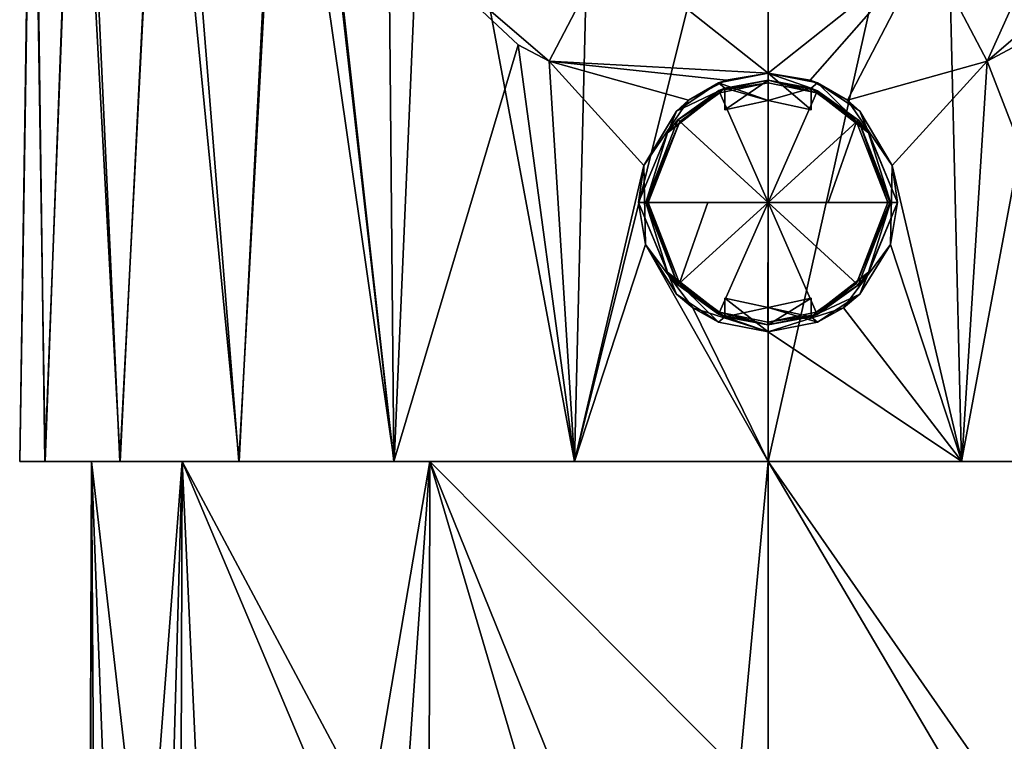
# Model space of a CAD drawing. Units: millimetres. Extents: x -26 to 26, y 0 to 209.
# Drawn here: x -26 to 8, y 120 to 145 of the extents above; entities that cross this region are included whole.
import ezdxf

# ---------------------------------------------------------------- set-up
doc = ezdxf.new("R2010")
doc.units = ezdxf.units.MM
doc.header["$LTSCALE"] = 65.185185
for name, color, linetype in [('16', 7, 'CONTINUOUS'), ('3', 7, 'CONTINUOUS'), ('38', 7, 'CONTINUOUS'), ('39', 7, 'CONTINUOUS'), ('40', 7, 'CONTINUOUS'), ('41', 7, 'CONTINUOUS'), ('42', 7, 'CONTINUOUS'), ('43', 7, 'CONTINUOUS'), ('44', 7, 'CONTINUOUS'), ('45', 7, 'CONTINUOUS'), ('46', 7, 'CONTINUOUS'), ('47', 7, 'CONTINUOUS'), ('48', 7, 'CONTINUOUS'), ('49', 7, 'CONTINUOUS'), ('50', 7, 'CONTINUOUS'), ('51', 7, 'CONTINUOUS'), ('52', 7, 'CONTINUOUS'), ('53', 7, 'CONTINUOUS'), ('54', 7, 'CONTINUOUS'), ('64', 7, 'CONTINUOUS'), ('65', 7, 'CONTINUOUS'), ('68', 7, 'CONTINUOUS'), ('71', 7, 'CONTINUOUS'), ('76', 7, 'CONTINUOUS')]:
    doc.layers.add(name, color=color, linetype=linetype)

msp = doc.modelspace()

# ---------------------------------------------------------------- linework, layer by layer
at = {"layer": '16', "linetype": 'CONTINUOUS'}
for points in [[(12.002, 0, -20.783), (0, 0, -24), (11.754, 129.393, -20.353), (12.002, 0, -20.783)], [(0, 0, -24), (0, 129.393, -23.504), (11.754, 129.393, -20.353), (0, 0, -24)], [(0, 129.393, 23.504), (0, 117.573, 23.549), (6.973, 117.562, 22.493), (0, 129.393, 23.504)], [(8.252, 117.538, 22.056), (0, 129.393, 23.504), (6.973, 117.562, 22.493), (8.252, 117.538, 22.056)], [(0, 129.393, 23.504), (8.252, 117.538, 22.056), (11.754, 129.393, 20.353), (0, 129.393, 23.504)]]:
    msp.add_3dface(points, dxfattribs=at)
at = {"layer": '3', "linetype": 'CONTINUOUS'}
for points in [[(-20.785, 0, -11.998), (-23.999, 0), (-20.353, 129.393, -11.754), (-20.785, 0, -11.998)], [(-20.353, 129.393, -11.754), (-23.999, 0), (-23.504, 129.393), (-20.353, 129.393, -11.754)], [(-23.504, 129.393), (-23.999, 0), (-23.63, 95.109, 0.511), (-23.504, 129.393)], [(-23.58, 100.157, 1.3), (-23.504, 129.393), (-23.63, 95.109, 0.511), (-23.58, 100.157, 1.3)], [(-23.355, 105.695, 3.354), (-23.504, 129.393), (-23.58, 100.157, 1.3), (-23.355, 105.695, 3.354)], [(-20.353, 129.393, 11.754), (-23.504, 129.393), (-21.612, 112.909, 9.398), (-20.353, 129.393, 11.754)], [(-21.612, 112.909, 9.398), (-23.504, 129.393), (-22.769, 109.835, 6.128), (-21.612, 112.909, 9.398)], [(-22.769, 109.835, 6.128), (-23.504, 129.393), (-23.355, 105.695, 3.354), (-22.769, 109.835, 6.128)], [(-19.699, 115.091, 12.922), (-20.353, 129.393, 11.754), (-21.612, 112.909, 9.398), (-19.699, 115.091, 12.922)], [(-12.002, 0, -20.783), (-20.785, 0, -11.998), (-11.754, 129.393, -20.353), (-12.002, 0, -20.783)], [(-11.754, 129.393, -20.353), (-20.785, 0, -11.998), (-20.353, 129.393, -11.754), (-11.754, 129.393, -20.353)], [(-11.754, 129.393, 20.353), (-20.353, 129.393, 11.754), (-13.837, 117.165, 19.057), (-11.754, 129.393, 20.353)], [(-13.837, 117.165, 19.057), (-20.353, 129.393, 11.754), (-15.106, 116.954, 18.069), (-13.837, 117.165, 19.057)], [(-15.106, 116.954, 18.069), (-20.353, 129.393, 11.754), (-19.699, 115.091, 12.922), (-15.106, 116.954, 18.069)], [(-8.252, 117.538, 22.056), (-11.754, 129.393, 20.353), (-13.837, 117.165, 19.057), (-8.252, 117.538, 22.056)], [(0, 0, -24), (-12.002, 0, -20.783), (0, 129.393, -23.504), (0, 0, -24)], [(0, 129.393, -23.504), (-12.002, 0, -20.783), (-11.754, 129.393, -20.353), (0, 129.393, -23.504)], [(0, 129.393, 23.504), (-11.754, 129.393, 20.353), (0, 117.573, 23.549), (0, 129.393, 23.504)], [(0, 117.573, 23.549), (-11.754, 129.393, 20.353), (-6.973, 117.562, 22.493), (0, 117.573, 23.549)], [(-6.973, 117.562, 22.493), (-11.754, 129.393, 20.353), (-8.252, 117.538, 22.056), (-6.973, 117.562, 22.493)]]:
    msp.add_3dface(points, dxfattribs=at)
at = {"layer": '38', "color": 7, "linetype": 'CONTINUOUS', "true_color": 0xc7d9f7}
for points in [[(-1.709, 142.284, 25.801), (0.007, 142.643, 25.801), (-1.5, 142.369, 25.487), (-1.709, 142.284, 25.801)], [(-1.5, 142.369, 25.487), (0.007, 142.643, 25.801), (0, 142.643, 25.487), (-1.5, 142.369, 25.487)], [(0.007, 142.643, 25.801), (1.5, 142.369, 25.487), (0, 142.643, 25.487), (0.007, 142.643, 25.801)], [(1.721, 142.279, 25.801), (1.5, 142.369, 25.487), (0.007, 142.643, 25.801), (1.721, 142.279, 25.801)], [(-3.494, 140.811, 25.187), (-1.709, 142.284, 25.801), (-1.5, 142.369, 25.487), (-3.494, 140.811, 25.187)], [(-1.5, 142.369, 25.187), (-3.494, 140.811, 25.187), (-1.5, 142.369, 25.487), (-1.5, 142.369, 25.187)], [(1.5, 142.369, 25.187), (1.5, 142.369, 25.487), (1.721, 142.279, 25.801), (1.5, 142.369, 25.187)], [(3.494, 140.811, 25.187), (1.5, 142.369, 25.187), (3.14, 141.257, 25.801), (3.494, 140.811, 25.187)], [(3.14, 141.257, 25.801), (1.5, 142.369, 25.187), (1.721, 142.279, 25.801), (3.14, 141.257, 25.801)], [(-3.133, 141.264, 25.801), (-1.709, 142.284, 25.801), (-3.494, 140.811, 25.187), (-3.133, 141.264, 25.801)], [(-4.25, 138.393, 25.801), (-3.133, 141.264, 25.801), (-4.25, 138.393, 25.187), (-4.25, 138.393, 25.801)], [(-4.25, 138.393, 25.187), (-3.133, 141.264, 25.801), (-3.494, 140.811, 25.187), (-4.25, 138.393, 25.187)], [(4.25, 138.393, 25.801), (3.494, 140.811, 25.187), (3.14, 141.257, 25.801), (4.25, 138.393, 25.801)], [(4.25, 138.393, 25.187), (3.494, 140.811, 25.187), (4.25, 138.393, 25.801), (4.25, 138.393, 25.187)]]:
    msp.add_3dface(points, dxfattribs=at)
at = {"layer": '39', "color": 7, "linetype": 'CONTINUOUS', "true_color": 0xc7d9f7}
for points in [[(-1.674, 142.206, 25.9), (0, 138.393, 26.2), (0.007, 142.557, 25.9), (-1.674, 142.206, 25.9)], [(0.007, 142.557, 25.9), (0, 138.393, 26.2), (1.686, 142.2, 25.9), (0.007, 142.557, 25.9)], [(-3.07, 141.206, 25.9), (0, 138.393, 26.2), (-1.674, 142.206, 25.9), (-3.07, 141.206, 25.9)], [(1.686, 142.2, 25.9), (0, 138.393, 26.2), (3.077, 141.199, 25.9), (1.686, 142.2, 25.9)], [(-4.164, 138.393, 25.9), (0, 138.393, 26.2), (-3.07, 141.206, 25.9), (-4.164, 138.393, 25.9)], [(0, 138.393, 26.2), (2.088, 138.393, 26.125), (3.077, 141.199, 25.9), (0, 138.393, 26.2)], [(2.088, 138.393, 26.125), (4.164, 138.393, 25.9), (3.077, 141.199, 25.9), (2.088, 138.393, 26.125)], [(-2.088, 138.393, 26.125), (0, 138.393, 26.2), (-4.164, 138.393, 25.9), (-2.088, 138.393, 26.125)]]:
    msp.add_3dface(points, dxfattribs=at)
at = {"layer": '40', "color": 7, "linetype": 'CONTINUOUS', "true_color": 0xc7d9f7}
for points in [[(-4.25, 138.393, 25.801), (-4.25, 138.393, 25.187), (-3.494, 135.974, 25.187), (-4.25, 138.393, 25.801)], [(-4.25, 138.393, 25.801), (-3.494, 135.974, 25.187), (-3.14, 135.529, 25.801), (-4.25, 138.393, 25.801)], [(4.25, 138.393, 25.187), (4.25, 138.393, 25.801), (3.133, 135.522, 25.801), (4.25, 138.393, 25.187)], [(4.25, 138.393, 25.187), (3.133, 135.522, 25.801), (3.494, 135.974, 25.187), (4.25, 138.393, 25.187)], [(-3.494, 135.974, 25.187), (-1.5, 134.416, 25.187), (-3.14, 135.529, 25.801), (-3.494, 135.974, 25.187)], [(1.709, 134.502, 25.801), (1.5, 134.416, 25.487), (3.494, 135.974, 25.187), (1.709, 134.502, 25.801)], [(3.494, 135.974, 25.187), (1.5, 134.416, 25.487), (1.5, 134.416, 25.187), (3.494, 135.974, 25.187)], [(3.133, 135.522, 25.801), (1.709, 134.502, 25.801), (3.494, 135.974, 25.187), (3.133, 135.522, 25.801)], [(-3.14, 135.529, 25.801), (-1.5, 134.416, 25.187), (-1.721, 134.507, 25.801), (-3.14, 135.529, 25.801)], [(-1.5, 134.416, 25.187), (-1.5, 134.416, 25.487), (-1.721, 134.507, 25.801), (-1.5, 134.416, 25.187)], [(-1.721, 134.507, 25.801), (-1.5, 134.416, 25.487), (-0.007, 134.143, 25.801), (-1.721, 134.507, 25.801)], [(-0.007, 134.143, 25.801), (1.5, 134.416, 25.487), (1.709, 134.502, 25.801), (-0.007, 134.143, 25.801)], [(-1.5, 134.416, 25.487), (0, 134.143, 25.487), (-0.007, 134.143, 25.801), (-1.5, 134.416, 25.487)], [(0, 134.143, 25.487), (1.5, 134.416, 25.487), (-0.007, 134.143, 25.801), (0, 134.143, 25.487)]]:
    msp.add_3dface(points, dxfattribs=at)
at = {"layer": '41', "color": 7, "linetype": 'CONTINUOUS', "true_color": 0xc7d9f7}
for points in [[(-2.088, 138.393, 26.125), (-4.164, 138.393, 25.9), (-3.077, 135.586, 25.9), (-2.088, 138.393, 26.125)], [(0, 138.393, 26.2), (-2.088, 138.393, 26.125), (-3.077, 135.586, 25.9), (0, 138.393, 26.2)], [(-1.686, 134.585, 25.9), (0, 138.393, 26.2), (-3.077, 135.586, 25.9), (-1.686, 134.585, 25.9)], [(-0.007, 134.229, 25.9), (0, 138.393, 26.2), (-1.686, 134.585, 25.9), (-0.007, 134.229, 25.9)], [(1.674, 134.58, 25.9), (0, 138.393, 26.2), (-0.007, 134.229, 25.9), (1.674, 134.58, 25.9)], [(4.164, 138.393, 25.9), (2.088, 138.393, 26.125), (0, 138.393, 26.2), (4.164, 138.393, 25.9)], [(4.164, 138.393, 25.9), (0, 138.393, 26.2), (3.07, 135.579, 25.9), (4.164, 138.393, 25.9)], [(3.07, 135.579, 25.9), (0, 138.393, 26.2), (1.674, 134.58, 25.9), (3.07, 135.579, 25.9)]]:
    msp.add_3dface(points, dxfattribs=at)
at = {"layer": '42', "color": 7, "linetype": 'CONTINUOUS', "true_color": 0xc7d9f7}
for points in [[(-1.5, 142.369, 25.487), (0, 142.643, 25.487), (-1.5, 141.61, 25.487), (-1.5, 142.369, 25.487)], [(-1.5, 141.61, 25.487), (0, 142.643, 25.487), (0, 141.943, 25.487), (-1.5, 141.61, 25.487)], [(0, 142.643, 25.487), (1.5, 142.369, 25.487), (0, 141.943, 25.487), (0, 142.643, 25.487)], [(0, 141.943, 25.487), (1.5, 142.369, 25.487), (1.5, 141.61, 25.487), (0, 141.943, 25.487)]]:
    msp.add_3dface(points, dxfattribs=at)
at = {"layer": '43', "color": 7, "linetype": 'CONTINUOUS', "true_color": 0xc7d9f7}
for points in [[(1.5, 142.369, 25.487), (1.5, 142.369, 25.187), (1.5, 141.61, 25.187), (1.5, 142.369, 25.487)], [(1.5, 141.61, 25.487), (1.5, 142.369, 25.487), (1.5, 141.61, 25.187), (1.5, 141.61, 25.487)]]:
    msp.add_3dface(points, dxfattribs=at)
at = {"layer": '44', "color": 7, "linetype": 'CONTINUOUS', "true_color": 0xc7d9f7}
for points in [[(-1.5, 141.61, 25.487), (0, 141.943, 25.487), (-1.5, 141.61, 25.187), (-1.5, 141.61, 25.487)], [(-1.5, 141.61, 25.187), (0, 141.943, 25.487), (0, 141.942, 25.187), (-1.5, 141.61, 25.187)], [(0, 141.943, 25.487), (1.5, 141.61, 25.487), (0, 141.942, 25.187), (0, 141.943, 25.487)], [(1.5, 141.61, 25.487), (1.5, 141.61, 25.187), (0, 141.942, 25.187), (1.5, 141.61, 25.487)]]:
    msp.add_3dface(points, dxfattribs=at)
at = {"layer": '45', "color": 7, "linetype": 'CONTINUOUS', "true_color": 0xc7d9f7}
for points in [[(-1.5, 142.369, 25.187), (-1.5, 142.369, 25.487), (-1.5, 141.61, 25.487), (-1.5, 142.369, 25.187)], [(-1.5, 142.369, 25.187), (-1.5, 141.61, 25.487), (-1.5, 141.61, 25.187), (-1.5, 142.369, 25.187)]]:
    msp.add_3dface(points, dxfattribs=at)
at = {"layer": '46', "color": 7, "linetype": 'CONTINUOUS', "true_color": 0xc7d9f7}
for points in [[(0, 134.743, 25.487), (-1.5, 134.416, 25.487), (-1.5, 135.065, 25.487), (0, 134.743, 25.487)], [(1.5, 134.416, 25.487), (0, 134.143, 25.487), (1.5, 135.065, 25.487), (1.5, 134.416, 25.487)], [(1.5, 135.065, 25.487), (0, 134.143, 25.487), (0, 134.743, 25.487), (1.5, 135.065, 25.487)], [(0, 134.143, 25.487), (-1.5, 134.416, 25.487), (0, 134.743, 25.487), (0, 134.143, 25.487)]]:
    msp.add_3dface(points, dxfattribs=at)
at = {"layer": '47', "color": 7, "linetype": 'CONTINUOUS', "true_color": 0xc7d9f7}
for points in [[(1.5, 134.416, 25.187), (1.5, 134.416, 25.487), (1.5, 135.065, 25.487), (1.5, 134.416, 25.187)], [(1.5, 134.416, 25.187), (1.5, 135.065, 25.487), (1.5, 135.065, 25.187), (1.5, 134.416, 25.187)]]:
    msp.add_3dface(points, dxfattribs=at)
at = {"layer": '48', "color": 7, "linetype": 'CONTINUOUS', "true_color": 0xc7d9f7}
for points in [[(0, 134.743, 25.487), (-1.5, 135.065, 25.487), (0, 134.743, 25.187), (0, 134.743, 25.487)], [(0, 134.743, 25.187), (-1.5, 135.065, 25.487), (-1.5, 135.065, 25.187), (0, 134.743, 25.187)], [(1.5, 135.065, 25.487), (0, 134.743, 25.487), (1.5, 135.065, 25.187), (1.5, 135.065, 25.487)], [(1.5, 135.065, 25.187), (0, 134.743, 25.487), (0, 134.743, 25.187), (1.5, 135.065, 25.187)]]:
    msp.add_3dface(points, dxfattribs=at)
at = {"layer": '49', "color": 7, "linetype": 'CONTINUOUS', "true_color": 0xc7d9f7}
for points in [[(-1.5, 134.416, 25.487), (-1.5, 134.416, 25.187), (-1.5, 135.065, 25.187), (-1.5, 134.416, 25.487)], [(-1.5, 135.065, 25.487), (-1.5, 134.416, 25.487), (-1.5, 135.065, 25.187), (-1.5, 135.065, 25.487)]]:
    msp.add_3dface(points, dxfattribs=at)
at = {"layer": '50', "color": 7, "linetype": 'CONTINUOUS', "true_color": 0xc7d9f7}
for points in [[(-4.25, 138.393, 25.801), (-3.14, 135.529, 25.801), (-4.226, 138.393, 25.866), (-4.25, 138.393, 25.801)], [(-3.14, 135.529, 25.801), (-4.164, 138.393, 25.9), (-4.226, 138.393, 25.866), (-3.14, 135.529, 25.801)], [(-4.164, 138.393, 25.9), (-3.14, 135.529, 25.801), (-3.077, 135.586, 25.9), (-4.164, 138.393, 25.9)], [(3.133, 135.522, 25.801), (4.25, 138.393, 25.801), (3.07, 135.579, 25.9), (3.133, 135.522, 25.801)], [(3.07, 135.579, 25.9), (4.25, 138.393, 25.801), (4.226, 138.393, 25.866), (3.07, 135.579, 25.9)], [(4.164, 138.393, 25.9), (3.07, 135.579, 25.9), (4.226, 138.393, 25.866), (4.164, 138.393, 25.9)], [(-3.14, 135.529, 25.801), (-1.721, 134.507, 25.801), (-3.077, 135.586, 25.9), (-3.14, 135.529, 25.801)], [(-1.721, 134.507, 25.801), (-1.686, 134.585, 25.9), (-3.077, 135.586, 25.9), (-1.721, 134.507, 25.801)], [(3.133, 135.522, 25.801), (3.07, 135.579, 25.9), (1.674, 134.58, 25.9), (3.133, 135.522, 25.801)], [(1.709, 134.502, 25.801), (3.133, 135.522, 25.801), (1.674, 134.58, 25.9), (1.709, 134.502, 25.801)], [(-1.721, 134.507, 25.801), (-0.007, 134.143, 25.801), (-1.686, 134.585, 25.9), (-1.721, 134.507, 25.801)], [(-0.007, 134.143, 25.801), (-0.007, 134.229, 25.9), (-1.686, 134.585, 25.9), (-0.007, 134.143, 25.801)], [(1.709, 134.502, 25.801), (1.674, 134.58, 25.9), (-0.007, 134.229, 25.9), (1.709, 134.502, 25.801)], [(-0.007, 134.143, 25.801), (1.709, 134.502, 25.801), (-0.007, 134.229, 25.9), (-0.007, 134.143, 25.801)]]:
    msp.add_3dface(points, dxfattribs=at)
at = {"layer": '51', "color": 7, "linetype": 'CONTINUOUS', "true_color": 0xc7d9f7}
for points in [[(0.007, 142.643, 25.801), (-1.709, 142.284, 25.801), (0.007, 142.557, 25.9), (0.007, 142.643, 25.801)], [(1.721, 142.279, 25.801), (0.007, 142.643, 25.801), (1.686, 142.2, 25.9), (1.721, 142.279, 25.801)], [(0.007, 142.643, 25.801), (0.007, 142.557, 25.9), (1.686, 142.2, 25.9), (0.007, 142.643, 25.801)], [(-1.709, 142.284, 25.801), (-1.674, 142.206, 25.9), (0.007, 142.557, 25.9), (-1.709, 142.284, 25.801)], [(-1.709, 142.284, 25.801), (-3.133, 141.264, 25.801), (-1.674, 142.206, 25.9), (-1.709, 142.284, 25.801)], [(-3.133, 141.264, 25.801), (-3.07, 141.206, 25.9), (-1.674, 142.206, 25.9), (-3.133, 141.264, 25.801)], [(1.721, 142.279, 25.801), (1.686, 142.2, 25.9), (3.077, 141.199, 25.9), (1.721, 142.279, 25.801)], [(3.14, 141.257, 25.801), (1.721, 142.279, 25.801), (3.077, 141.199, 25.9), (3.14, 141.257, 25.801)], [(-3.133, 141.264, 25.801), (-4.25, 138.393, 25.801), (-3.07, 141.206, 25.9), (-3.133, 141.264, 25.801)], [(-3.07, 141.206, 25.9), (-4.25, 138.393, 25.801), (-4.226, 138.393, 25.866), (-3.07, 141.206, 25.9)], [(-4.164, 138.393, 25.9), (-3.07, 141.206, 25.9), (-4.226, 138.393, 25.866), (-4.164, 138.393, 25.9)], [(4.164, 138.393, 25.9), (3.14, 141.257, 25.801), (3.077, 141.199, 25.9), (4.164, 138.393, 25.9)], [(4.25, 138.393, 25.801), (3.14, 141.257, 25.801), (4.226, 138.393, 25.866), (4.25, 138.393, 25.801)], [(3.14, 141.257, 25.801), (4.164, 138.393, 25.9), (4.226, 138.393, 25.866), (3.14, 141.257, 25.801)]]:
    msp.add_3dface(points, dxfattribs=at)
at = {"layer": '52', "color": 7, "linetype": 'CONTINUOUS', "true_color": 0xe0f2ff}
for points in [[(-2.76, 141.947, 25.747), (-1.721, 142.55, 25.187), (-1.459, 142.65, 25.867), (-2.76, 141.947, 25.747)], [(-1.721, 142.55, 25.187), (0, 142.893, 25.187), (-1.459, 142.65, 25.867), (-1.721, 142.55, 25.187)], [(0, 142.893, 25.187), (0, 142.893, 25.922), (-1.459, 142.65, 25.867), (0, 142.893, 25.187)], [(-3.183, 141.573, 25.187), (-1.721, 142.55, 25.187), (-2.76, 141.947, 25.747), (-3.183, 141.573, 25.187)], [(-4.313, 139.678, 25.552), (-3.183, 141.573, 25.187), (-2.76, 141.947, 25.747), (-4.313, 139.678, 25.552)], [(-4.499, 138.393, 25.187), (-3.183, 141.573, 25.187), (-4.313, 139.678, 25.552), (-4.499, 138.393, 25.187)], [(-4.257, 136.935, 25.586), (-4.499, 138.393, 25.187), (-4.313, 139.678, 25.552), (-4.257, 136.935, 25.586)], [(-3.183, 135.212, 25.187), (-4.499, 138.393, 25.187), (-4.257, 136.935, 25.586), (-3.183, 135.212, 25.187)], [(-2.614, 134.73, 25.825), (-3.183, 135.212, 25.187), (-4.257, 136.935, 25.586), (-2.614, 134.73, 25.825)], [(-1.721, 134.236, 25.187), (-3.183, 135.212, 25.187), (-2.614, 134.73, 25.825), (-1.721, 134.236, 25.187)], [(0, 133.893, 25.966), (-1.721, 134.236, 25.187), (-2.614, 134.73, 25.825), (0, 133.893, 25.966)], [(0, 133.893, 25.187), (-1.721, 134.236, 25.187), (0, 133.893, 25.966), (0, 133.893, 25.187)]]:
    msp.add_3dface(points, dxfattribs=at)
at = {"layer": '53', "color": 7, "linetype": 'CONTINUOUS', "true_color": 0xe0f2ff}
for points in [[(0, 141.942, 25.187), (0, 142.893, 25.187), (-1.721, 142.55, 25.187), (0, 141.942, 25.187)], [(1.5, 141.61, 25.187), (1.5, 142.369, 25.187), (0, 142.893, 25.187), (1.5, 141.61, 25.187)], [(0, 142.893, 25.187), (1.5, 142.369, 25.187), (1.721, 142.55, 25.187), (0, 142.893, 25.187)], [(0, 141.942, 25.187), (1.5, 141.61, 25.187), (0, 142.893, 25.187), (0, 141.942, 25.187)], [(-3.494, 140.811, 25.187), (-1.5, 142.369, 25.187), (-3.183, 141.573, 25.187), (-3.494, 140.811, 25.187)], [(-1.5, 142.369, 25.187), (-1.721, 142.55, 25.187), (-3.183, 141.573, 25.187), (-1.5, 142.369, 25.187)], [(-1.5, 142.369, 25.187), (0, 141.942, 25.187), (-1.721, 142.55, 25.187), (-1.5, 142.369, 25.187)], [(-1.5, 142.369, 25.187), (-1.5, 141.61, 25.187), (0, 141.942, 25.187), (-1.5, 142.369, 25.187)], [(1.5, 142.369, 25.187), (3.494, 140.811, 25.187), (1.721, 142.55, 25.187), (1.5, 142.369, 25.187)], [(1.721, 142.55, 25.187), (3.494, 140.811, 25.187), (3.183, 141.573, 25.187), (1.721, 142.55, 25.187)], [(-3.494, 140.811, 25.187), (-3.183, 141.573, 25.187), (-4.499, 138.393, 25.187), (-3.494, 140.811, 25.187)], [(3.183, 141.573, 25.187), (3.494, 140.811, 25.187), (4.499, 138.393, 25.187), (3.183, 141.573, 25.187)], [(-4.25, 138.393, 25.187), (-3.494, 140.811, 25.187), (-4.499, 138.393, 25.187), (-4.25, 138.393, 25.187)], [(3.494, 140.811, 25.187), (4.25, 138.393, 25.187), (4.499, 138.393, 25.187), (3.494, 140.811, 25.187)], [(-3.494, 135.974, 25.187), (-4.25, 138.393, 25.187), (-4.499, 138.393, 25.187), (-3.494, 135.974, 25.187)], [(-3.494, 135.974, 25.187), (-4.499, 138.393, 25.187), (-3.183, 135.212, 25.187), (-3.494, 135.974, 25.187)], [(4.499, 138.393, 25.187), (3.494, 135.974, 25.187), (3.183, 135.212, 25.187), (4.499, 138.393, 25.187)], [(4.25, 138.393, 25.187), (3.494, 135.974, 25.187), (4.499, 138.393, 25.187), (4.25, 138.393, 25.187)], [(-1.5, 134.416, 25.187), (-3.494, 135.974, 25.187), (-1.721, 134.236, 25.187), (-1.5, 134.416, 25.187)], [(-3.494, 135.974, 25.187), (-3.183, 135.212, 25.187), (-1.721, 134.236, 25.187), (-3.494, 135.974, 25.187)], [(3.494, 135.974, 25.187), (1.5, 134.416, 25.187), (3.183, 135.212, 25.187), (3.494, 135.974, 25.187)], [(3.183, 135.212, 25.187), (1.5, 134.416, 25.187), (1.721, 134.236, 25.187), (3.183, 135.212, 25.187)], [(-1.5, 135.065, 25.187), (-1.5, 134.416, 25.187), (0, 133.893, 25.187), (-1.5, 135.065, 25.187)], [(0, 134.743, 25.187), (-1.5, 135.065, 25.187), (0, 133.893, 25.187), (0, 134.743, 25.187)], [(1.5, 134.416, 25.187), (1.5, 135.065, 25.187), (0, 134.743, 25.187), (1.5, 134.416, 25.187)], [(1.5, 134.416, 25.187), (0, 134.743, 25.187), (1.721, 134.236, 25.187), (1.5, 134.416, 25.187)], [(0, 134.743, 25.187), (0, 133.893, 25.187), (1.721, 134.236, 25.187), (0, 134.743, 25.187)], [(-1.5, 134.416, 25.187), (-1.721, 134.236, 25.187), (0, 133.893, 25.187), (-1.5, 134.416, 25.187)]]:
    msp.add_3dface(points, dxfattribs=at)
at = {"layer": '54', "color": 7, "linetype": 'CONTINUOUS', "true_color": 0xe0f2ff}
for points in [[(0, 142.893, 25.922), (0, 142.893, 25.187), (1.721, 142.55, 25.187), (0, 142.893, 25.922)], [(0, 142.893, 25.922), (1.721, 142.55, 25.187), (1.458, 142.65, 25.867), (0, 142.893, 25.922)], [(1.458, 142.65, 25.867), (1.721, 142.55, 25.187), (2.76, 141.947, 25.747), (1.458, 142.65, 25.867)], [(1.721, 142.55, 25.187), (3.183, 141.573, 25.187), (2.76, 141.947, 25.747), (1.721, 142.55, 25.187)], [(2.76, 141.947, 25.747), (3.183, 141.573, 25.187), (4.312, 139.68, 25.552), (2.76, 141.947, 25.747)], [(3.183, 141.573, 25.187), (4.499, 138.393, 25.187), (4.312, 139.68, 25.552), (3.183, 141.573, 25.187)], [(4.312, 139.68, 25.552), (4.499, 138.393, 25.187), (4.258, 136.937, 25.586), (4.312, 139.68, 25.552)], [(4.499, 138.393, 25.187), (3.183, 135.212, 25.187), (4.258, 136.937, 25.586), (4.499, 138.393, 25.187)], [(4.258, 136.937, 25.586), (3.183, 135.212, 25.187), (2.615, 134.731, 25.825), (4.258, 136.937, 25.586)], [(3.183, 135.212, 25.187), (1.721, 134.236, 25.187), (2.615, 134.731, 25.825), (3.183, 135.212, 25.187)], [(0, 133.893, 25.187), (0, 133.893, 25.966), (2.615, 134.731, 25.825), (0, 133.893, 25.187)], [(1.721, 134.236, 25.187), (0, 133.893, 25.187), (2.615, 134.731, 25.825), (1.721, 134.236, 25.187)]]:
    msp.add_3dface(points, dxfattribs=at)
at = {"layer": '64', "color": 7, "linetype": 'CONTINUOUS', "true_color": 0xe0f2ff}
for points in [[(-20.902, 160.7, 15.002), (-18.389, 129.393, 18.384), (-16.621, 161.258, 19.635), (-20.902, 160.7, 15.002)], [(-18.389, 129.393, 18.384), (-12.996, 129.393, 22.523), (-16.621, 161.258, 19.635), (-18.389, 129.393, 18.384)], [(-16.621, 161.258, 19.635), (-12.996, 129.393, 22.523), (-15.727, 153.879, 20.438), (-16.621, 161.258, 19.635)], [(-23.939, 160.033, 9.444), (-22.526, 129.393, 12.985), (-20.902, 160.7, 15.002), (-23.939, 160.033, 9.444)], [(-22.526, 129.393, 12.985), (-18.389, 129.393, 18.384), (-20.902, 160.7, 15.002), (-22.526, 129.393, 12.985)], [(-25.526, 159.31, 3.295), (-25.122, 129.393, 6.699), (-23.939, 160.033, 9.444), (-25.526, 159.31, 3.295)], [(-25.122, 129.393, 6.699), (-22.526, 129.393, 12.985), (-23.939, 160.033, 9.444), (-25.122, 129.393, 6.699)], [(-26, 129.393, -0.006), (-25.122, 129.393, 6.699), (-25.526, 159.31, 3.295), (-26, 129.393, -0.006)], [(-25.564, 158.595, -3.032), (-26, 129.393, -0.006), (-25.526, 159.31, 3.295), (-25.564, 158.595, -3.032)], [(-25.116, 129.393, -6.711), (-26, 129.393, -0.006), (-25.564, 158.595, -3.032), (-25.116, 129.393, -6.711)], [(-24.052, 157.934, -9.193), (-25.116, 129.393, -6.711), (-25.564, 158.595, -3.032), (-24.052, 157.934, -9.193)], [(-22.514, 129.393, -12.995), (-25.116, 129.393, -6.711), (-24.052, 157.934, -9.193), (-22.514, 129.393, -12.995)], [(-21.104, 157.375, -14.757), (-22.514, 129.393, -12.995), (-24.052, 157.934, -9.193), (-21.104, 157.375, -14.757)], [(-18.376, 129.393, -18.388), (-22.514, 129.393, -12.995), (-21.104, 157.375, -14.757), (-18.376, 129.393, -18.388)], [(-16.945, 156.942, -19.396), (-18.376, 129.393, -18.388), (-21.104, 157.375, -14.757), (-16.945, 156.942, -19.396)], [(-12.986, 129.393, -22.519), (-18.376, 129.393, -18.388), (-16.945, 156.942, -19.396), (-12.986, 129.393, -22.519)], [(-11.812, 156.641, -22.889), (-12.986, 129.393, -22.519), (-16.945, 156.942, -19.396), (-11.812, 156.641, -22.889)], [(-6.72, 129.393, -25.11), (-12.986, 129.393, -22.519), (-11.812, 156.641, -22.889), (-6.72, 129.393, -25.11)], [(-6.067, 156.47, -25.033), (-6.72, 129.393, -25.11), (-11.812, 156.641, -22.889), (-6.067, 156.47, -25.033)], [(0, 156.417, -25.759), (-6.72, 129.393, -25.11), (-6.067, 156.47, -25.033), (0, 156.417, -25.759)], [(0, 129.393, -25.995), (-6.72, 129.393, -25.11), (0, 156.417, -25.759), (0, 129.393, -25.995)], [(-15.727, 153.879, 20.438), (-12.996, 129.393, 22.523), (-13.172, 148.093, 22.23), (-15.727, 153.879, 20.438)], [(-13.172, 148.093, 22.23), (-12.996, 129.393, 22.523), (-8.682, 143.87, 24.378), (-13.172, 148.093, 22.23)], [(-12.996, 129.393, 22.523), (-6.726, 129.393, 25.119), (-8.682, 143.87, 24.378), (-12.996, 129.393, 22.523)], [(-8.682, 143.87, 24.378), (-6.726, 129.393, 25.119), (-7.609, 143.309, 24.739), (-8.682, 143.87, 24.378)], [(-4.313, 139.678, 25.552), (-2.76, 141.947, 25.747), (-7.609, 143.309, 24.739), (-4.313, 139.678, 25.552)], [(-6.726, 129.393, 25.119), (-4.313, 139.678, 25.552), (-7.609, 143.309, 24.739), (-6.726, 129.393, 25.119)], [(-4.257, 136.935, 25.586), (-4.313, 139.678, 25.552), (-6.726, 129.393, 25.119), (-4.257, 136.935, 25.586)], [(0, 129.393, 26.005), (-4.257, 136.935, 25.586), (-6.726, 129.393, 25.119), (0, 129.393, 26.005)], [(-2.614, 134.73, 25.825), (-4.257, 136.935, 25.586), (0, 129.393, 26.005), (-2.614, 134.73, 25.825)], [(0, 133.893, 25.966), (-2.614, 134.73, 25.825), (0, 129.393, 26.005), (0, 133.893, 25.966)]]:
    msp.add_3dface(points, dxfattribs=at)
at = {"layer": '65', "color": 7, "linetype": 'CONTINUOUS', "true_color": 0xe0f2ff}
for points in [[(-25.122, 129.393, 6.699), (-26, 129.393, -0.006), (-25.116, 129.393, -6.711), (-25.122, 129.393, 6.699)], [(-23.504, 129.393), (-22.526, 129.393, 12.985), (-25.122, 129.393, 6.699), (-23.504, 129.393)], [(-23.504, 129.393), (-25.122, 129.393, 6.699), (-25.116, 129.393, -6.711), (-23.504, 129.393)], [(-23.504, 129.393), (-25.116, 129.393, -6.711), (-22.514, 129.393, -12.995), (-23.504, 129.393)], [(-20.353, 129.393, -11.754), (-23.504, 129.393), (-22.514, 129.393, -12.995), (-20.353, 129.393, -11.754)], [(-23.504, 129.393), (-20.353, 129.393, 11.754), (-22.526, 129.393, 12.985), (-23.504, 129.393)], [(-20.353, 129.393, 11.754), (-18.389, 129.393, 18.384), (-22.526, 129.393, 12.985), (-20.353, 129.393, 11.754)], [(-20.353, 129.393, -11.754), (-22.514, 129.393, -12.995), (-18.376, 129.393, -18.388), (-20.353, 129.393, -11.754)], [(-11.754, 129.393, -20.353), (-20.353, 129.393, -11.754), (-12.986, 129.393, -22.519), (-11.754, 129.393, -20.353)], [(-20.353, 129.393, -11.754), (-18.376, 129.393, -18.388), (-12.986, 129.393, -22.519), (-20.353, 129.393, -11.754)], [(-20.353, 129.393, 11.754), (-11.754, 129.393, 20.353), (-18.389, 129.393, 18.384), (-20.353, 129.393, 11.754)], [(-11.754, 129.393, 20.353), (-12.996, 129.393, 22.523), (-18.389, 129.393, 18.384), (-11.754, 129.393, 20.353)], [(-11.754, 129.393, 20.353), (-6.726, 129.393, 25.119), (-12.996, 129.393, 22.523), (-11.754, 129.393, 20.353)], [(-11.754, 129.393, -20.353), (-12.986, 129.393, -22.519), (-6.72, 129.393, -25.11), (-11.754, 129.393, -20.353)], [(0, 129.393, -23.504), (-11.754, 129.393, -20.353), (0, 129.393, -25.995), (0, 129.393, -23.504)], [(-11.754, 129.393, -20.353), (-6.72, 129.393, -25.11), (0, 129.393, -25.995), (-11.754, 129.393, -20.353)], [(-11.754, 129.393, 20.353), (0, 129.393, 23.504), (-6.726, 129.393, 25.119), (-11.754, 129.393, 20.353)], [(0, 129.393, 23.504), (0, 129.393, 26.005), (-6.726, 129.393, 25.119), (0, 129.393, 23.504)], [(11.754, 129.393, -20.353), (0, 129.393, -23.504), (6.72, 129.393, -25.11), (11.754, 129.393, -20.353)], [(0, 129.393, -23.504), (0, 129.393, -25.995), (6.72, 129.393, -25.11), (0, 129.393, -23.504)], [(0, 129.393, 23.504), (11.754, 129.393, 20.353), (0, 129.393, 26.005), (0, 129.393, 23.504)], [(0, 129.393, 26.005), (11.754, 129.393, 20.353), (6.726, 129.393, 25.119), (0, 129.393, 26.005)], [(12.986, 129.393, -22.519), (11.754, 129.393, -20.353), (6.72, 129.393, -25.11), (12.986, 129.393, -22.519)], [(6.726, 129.393, 25.119), (11.754, 129.393, 20.353), (12.996, 129.393, 22.523), (6.726, 129.393, 25.119)]]:
    msp.add_3dface(points, dxfattribs=at)
at = {"layer": '68', "color": 7, "linetype": 'CONTINUOUS', "true_color": 0xe0f2ff}
for points in [[(-13.172, 148.093, 22.23), (-8.682, 143.87, 24.378), (-7.609, 143.309, 24.739), (-13.172, 148.093, 22.23)], [(-13.172, 148.093, 22.23), (-7.609, 143.309, 24.739), (-5.529, 147.282, 25.911), (-13.172, 148.093, 22.23)], [(-7.609, 143.309, 24.739), (0, 142.893, 25.922), (-5.529, 147.282, 25.911), (-7.609, 143.309, 24.739)], [(-5.529, 147.282, 25.911), (0, 142.893, 25.922), (0, 147.028, 26.904), (-5.529, 147.282, 25.911)], [(-1.459, 142.65, 25.867), (0, 142.893, 25.922), (-7.609, 143.309, 24.739), (-1.459, 142.65, 25.867)], [(-2.76, 141.947, 25.747), (-1.459, 142.65, 25.867), (-7.609, 143.309, 24.739), (-2.76, 141.947, 25.747)]]:
    msp.add_3dface(points, dxfattribs=at)
at = {"layer": '71', "color": 7, "linetype": 'CONTINUOUS', "true_color": 0xe0f2ff}
for points in [[(10.598, 149.929, 23.774), (5.529, 147.282, 25.911), (7.609, 143.309, 24.739), (10.598, 149.929, 23.774)], [(13.172, 148.093, 22.23), (10.598, 149.929, 23.774), (7.609, 143.309, 24.739), (13.172, 148.093, 22.23)], [(13.172, 148.093, 22.23), (7.609, 143.309, 24.739), (8.682, 143.87, 24.378), (13.172, 148.093, 22.23)], [(0, 142.893, 25.922), (1.458, 142.65, 25.867), (5.529, 147.282, 25.911), (0, 142.893, 25.922)], [(0, 147.028, 26.904), (0, 142.893, 25.922), (5.529, 147.282, 25.911), (0, 147.028, 26.904)], [(1.458, 142.65, 25.867), (2.76, 141.947, 25.747), (5.529, 147.282, 25.911), (1.458, 142.65, 25.867)], [(5.529, 147.282, 25.911), (2.76, 141.947, 25.747), (7.609, 143.309, 24.739), (5.529, 147.282, 25.911)]]:
    msp.add_3dface(points, dxfattribs=at)
at = {"layer": '76', "color": 7, "linetype": 'CONTINUOUS', "true_color": 0xe0f2ff}
for points in [[(0, 129.393, -25.995), (0, 156.417, -25.759), (6.067, 156.47, -25.033), (0, 129.393, -25.995)], [(6.72, 129.393, -25.11), (0, 129.393, -25.995), (6.067, 156.47, -25.033), (6.72, 129.393, -25.11)], [(11.812, 156.641, -22.889), (6.72, 129.393, -25.11), (6.067, 156.47, -25.033), (11.812, 156.641, -22.889)], [(12.986, 129.393, -22.519), (6.72, 129.393, -25.11), (11.812, 156.641, -22.889), (12.986, 129.393, -22.519)], [(7.609, 143.309, 24.739), (12.996, 129.393, 22.523), (8.682, 143.87, 24.378), (7.609, 143.309, 24.739)], [(2.76, 141.947, 25.747), (4.312, 139.68, 25.552), (7.609, 143.309, 24.739), (2.76, 141.947, 25.747)], [(4.312, 139.68, 25.552), (6.726, 129.393, 25.119), (7.609, 143.309, 24.739), (4.312, 139.68, 25.552)], [(6.726, 129.393, 25.119), (12.996, 129.393, 22.523), (7.609, 143.309, 24.739), (6.726, 129.393, 25.119)], [(4.312, 139.68, 25.552), (4.258, 136.937, 25.586), (6.726, 129.393, 25.119), (4.312, 139.68, 25.552)], [(4.258, 136.937, 25.586), (2.615, 134.731, 25.825), (6.726, 129.393, 25.119), (4.258, 136.937, 25.586)], [(2.615, 134.731, 25.825), (0, 133.893, 25.966), (6.726, 129.393, 25.119), (2.615, 134.731, 25.825)], [(0, 133.893, 25.966), (0, 129.393, 26.005), (6.726, 129.393, 25.119), (0, 133.893, 25.966)]]:
    msp.add_3dface(points, dxfattribs=at)

doc.saveas('drawing.dxf')
